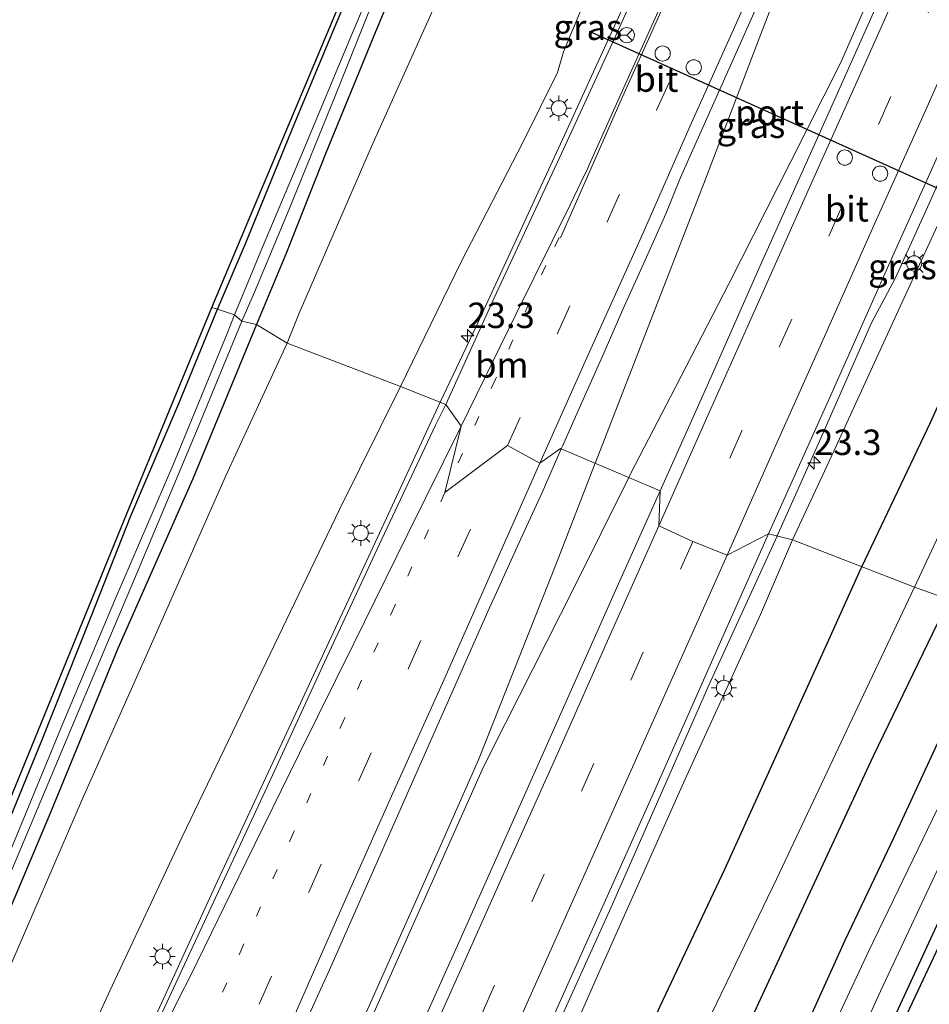
# Model space of a CAD drawing. Units: metres. Extents: x 125589 to 130008, y 506250 to 512500.
# Drawn here: x 127427 to 127516, y 510798 to 510895 of the extents above; entities that cross this region are included whole.
import ezdxf
from ezdxf.enums import TextEntityAlignment as Align

# ---------------------------------------------------------------- set-up
doc = ezdxf.new("R2010")
doc.units = ezdxf.units.M
doc.linetypes.add('VW-1-3_STREEP', pattern=[4, 1, -3])
doc.linetypes.add('VW-3-9_STREEP', pattern=[12, 3, -9])
doc.layers.get('0').update_dxf_attribs({"lineweight": 25})
for name, color, linetype, lineweight in [('B-ME-AM-KILOMETR-S-B1', 7, 'Continuous', 18), ('B-ME-BV-GELEIDECONSTRUCTIE-GELEIDERAIL-L-B1', 213, 'BV-GELEIDERAIL', 18), ('B-ME-GR-BOMENRIJ-L-B1', 10, 'Continuous', 25), ('B-ME-GW-INSTEEKWATERGANG-L-B1', 10, 'Continuous', 25), ('B-ME-GW-KRUINLIJN-L-B1', 93, 'Continuous', 18), ('B-ME-GW-TEENLIJN-L-B1', 93, 'Continuous', 18), ('B-ME-IE-GRASLAND-GV-B6', 93, 'Continuous', 18), ('B-ME-IE-GRONDWERKLIJN-GROND_INGERICHT-GV-B6', 253, 'Continuous', 18), ('B-ME-IE-HULPGEOMETRIE-L-B1', 53, 'Continuous', 18), ('B-ME-IE-MEUBILAIR_WEGMEUBILAIR-LICHTMAST-S-B1', 8, 'Continuous', 18), ('B-ME-KG-KADASTRAAL-OPNAMEDTMGRENS-L-B1', 10, 'Continuous', 25), ('B-ME-OG-WATER-GV-B6', 153, 'Continuous', 18), ('B-ME-VH-VERH_SOORT-BITUMEN-GV-B6', 8, 'IE-TERREINAFSCHEIDING-NATUURLIJK-HOUTWAL', 18), ('B-ME-VW-DRIP-S-B1', 8, 'Continuous', 18), ('B-ME-VW-MARKERING-13STREEP-045-L-B1', 255, 'VW-1-3_STREEP', 18), ('B-ME-VW-MARKERING-39STREEP-015-L-B1', 255, 'VW-3-9_STREEP', 18), ('B-ME-VW-MARKERING-STREEP-015-L-B1', 7, 'Continuous', 18), ('B-ME-VW-MEUBILAIR_WEGMEUBILAIR-RONA-S-B1', 8, 'Continuous', 18), ('B-ME-VW-PORTAAL-L-B1', 10, 'Continuous', 25)]:
    doc.layers.add(name, color=color, linetype=linetype, lineweight=lineweight)
doc.styles.add('NLCS-ISO', font='NLCS-ISO.TTF')
doc.linetypes.add('BV-GELEIDERAIL', pattern='A,10,-3,[108,NLCS.SHX,S=1,R=0,X=0,Y=0],-3', length=16)
doc.linetypes.add('IE-TERREINAFSCHEIDING-NATUURLIJK-HOUTWAL', pattern='A,7,-1.5,[67,NLCS.SHX,S=0.75,R=45,X=0,Y=0],-1.5,7,-1.5,[70,NLCS.SHX,S=0.75,R=0,X=0,Y=0],-1.5', length=20)

# ---------------------------------------------------------------- blocks, each defined once
blk = doc.blocks.new('dtb')
blk.add_circle((0, 0), 0.75)
blk = doc.blocks.new('wegwijzer')
for q in [(-0.53, -0.53), (0, 0.75), (0.53, -0.53)]:
    blk.add_line((0, 0), q)
blk.add_circle((0, 0), 0.75)
blk = doc.blocks.new('hecto')
for p, q in [((0, 0.625), (-0.625, 0)), ((0, -0.625), (0, 0.625)), ((-0.625, 0), (0.625, 0)), ((0.625, 0), (0, -0.625))]:
    blk.add_line(p, q)
blk = doc.blocks.new('lantaarnpaal')
for p, q in [((0, 0.75), (0, 1.25)), ((-0.75, 0), (-1.25, 0)), ((-0.884, 0.884), (-0.53, 0.53)), ((0.53, 0.53), (0.884, 0.884)), ((0.75, 0), (1.25, 0)), ((-0.53, -0.53), (-0.884, -0.884)), ((0, -0.75), (0, -1.25)), ((0.53, -0.53), (0.884, -0.884))]:
    blk.add_line(p, q)
blk.add_circle((0, 0), 0.75)

msp = doc.modelspace()

# ---------------------------------------------------------------- linework, layer by layer
at = {"layer": 'B-ME-BV-GELEIDECONSTRUCTIE-GELEIDERAIL-L-B1'}
msp.add_line((127468.228, 510857.234, 2.907), (127468.226, 510857.23, 2.907), dxfattribs=at)
for points in [[(127501.445, 510930.709, 3.966), (127500.721, 510928.431, 3.952), (127494.975, 510915.565, 3.72), (127487.364, 510898.583, 3.603), (127480.661, 510883.947, 3.413), (127471.737, 510864.629, 3.156), (127468.228, 510857.234, 2.907)], [(127483.494, 510851.232, 3.073), (127483.518, 510851.295, 3.074), (127487.915, 510862.632, 3.404), (127494.16, 510878.751, 3.579), (127498.867, 510891.059, 3.744), (127504.601, 510906.049, 3.898), (127508.616, 510916.084, 4.064), (127510.6665, 510919.5785, 4.1195)], [(127510.172, 510896.441, 3.813), (127507.634, 510890.598, 3.757), (127502.751, 510880.934, 3.616), (127496.623, 510868.886, 3.467), (127490.887, 510857.764, 3.264), (127487.041, 510850.308, 3.037), (127486.802, 510849.827, 3.032)], [(127513.044, 510869.466, 3.293), (127516.334, 510876.773, 3.36), (127519.561, 510884.048, 3.468), (127522.763, 510891.383, 3.603), (127524.339, 510895.099, 3.709)], [(127513.044, 510869.466, 3.293), (127510.666, 510865.04, 3.346), (127505.548, 510853.387, 3.156), (127501.393, 510844.081, 2.865)], [(127468.226, 510857.23, 2.907), (127462.905, 510845.757, 2.812), (127454.252, 510827.136, 2.587), (127446.088, 510809.608, 2.345), (127436.625, 510788.96, 2.045), (127427.95, 510769.671, 1.82), (127419.161, 510749.919, 1.629), (127410.676, 510730.853, 1.27), (127402.232, 510711.802, 0.975), (127393.972, 510693.337, 0.704), (127385.93, 510675.533, 0.491), (127377.95, 510658.493, 0.254), (127370.009, 510641.629, 0.091), (127360.878, 510622.224, -0.088), (127352.39, 510604.402, -0.267), (127347.149, 510593.434, -0.404), (127342.008, 510583.039, -0.9), (127337.91, 510575.005, -1.271)], [(127331.454, 510506.821, -0.844), (127337.639, 510520.777, -0.629), (127349.049, 510546.37, -0.471), (127360.395, 510571.864, -0.292), (127370.698, 510594.925, -0.121), (127381.054, 510618.09, 0.075), (127392.441, 510643.656, 0.329), (127402.155, 510665.578, 0.55), (127414.104, 510692.306, 0.783), (127426.085, 510719.085, 1.304), (127437.495, 510744.629, 1.704), (127449.521, 510771.673, 2.045), (127457.616, 510789.67, 2.266), (127468.624, 510814.396, 2.549), (127471.996, 510822.038, 2.637), (127479.66, 510841.348, 2.957), (127483.494, 510851.232, 3.073)], [(127486.802, 510849.827, 3.032), (127481.413, 510838.99, 2.912), (127474.656, 510825.648, 2.712), (127472.481, 510821.363, 2.616), (127465.139, 510804.883, 2.441), (127456.97, 510786.542, 2.228), (127445.545, 510760.986, 1.891), (127434.101, 510735.272, 1.57), (127423.58, 510711.817, 1.179), (127411.787, 510685.361, 0.729), (127403.509, 510666.818, 0.483), (127392.464, 510641.928, 0.283), (127383.117, 510620.993, 0.146), (127373.308, 510599.077, -0.117), (127363.004, 510575.863, -0.259), (127354.232, 510556.328, -0.467), (127344.969, 510535.457, -0.542), (127334.755, 510512.515, -0.717), (127332.123, 510506.557, -0.843)], [(127348.2738, 510500.2982, -0.8472), (127353.029, 510510.889, -0.776), (127360.102, 510526.721, -0.692), (127366.586, 510541.332, -0.592), (127373.664, 510557.129, -0.469), (127378.475, 510569.109, -0.375), (127388.791, 510592.283, -0.146), (127402.382, 510622.696, 0.15), (127413.247, 510647.044, 0.379), (127425.771, 510674.895, 0.658), (127436.122, 510698.049, 0.983), (127445.814, 510719.904, 1.32), (127455.13, 510740.689, 1.649), (127466.476, 510766.227, 2.003), (127476.255, 510788.124, 2.283), (127485.055, 510807.541, 2.52), (127494.703, 510829.454, 2.724), (127501.35, 510843.985, 2.862), (127501.3929, 510844.0807, 2.865)]]:
    msp.add_polyline3d(points, dxfattribs=at)
at = {"layer": 'B-ME-GR-BOMENRIJ-L-B1'}
for points in [[(127509.723, 510841.043, -1.345), (127516.47, 510855.242, -1.28), (127526.16, 510876.754, -1.218), (127532.685, 510890.47, -1.181)], [(127353.613, 510498.344, -2.841), (127353.651, 510498.433, -2.842), (127362.491, 510517.322, -2.762), (127372.291, 510538.769, -2.658), (127385.379, 510568.077, -2.55), (127393.478, 510586.439, -2.362), (127403.865, 510609.109, -2.383), (127413.303, 510629.968, -2.366), (127423.198, 510651.98, -2.291), (127429.29, 510665.125, -2.225), (127436.273, 510681.012, -2.133), (127446.174, 510702.161, -2.121), (127452.956, 510717.012, -2.071), (127462.921, 510739.538, -1.925), (127473.043, 510760.993, -1.875), (127479.754, 510775.511, -1.858), (127489.872, 510797.82, -1.592), (127496.228, 510811.306, -1.471), (127506.474, 510833.853, -1.425), (127509.631, 510840.85, -1.346), (127509.723, 510841.043, -1.345)], [(127518.271, 510837.83, -3.514), (127518.136, 510837.54, -3.516), (127510.82, 510822.405, -3.391), (127500.726, 510800.68, -3.437), (127490.711, 510778.946, -3.395), (127480.406, 510757.081, -3.395), (127470.245, 510735.494, -3.324), (127459.936, 510713.669, -3.304), (127449.893, 510692.281, -3.387), (127449.784, 510692.31, -3.387), (127439.586, 510670.112, -3.374), (127429.11, 510649.934, -3.437), (127414.818, 510621.868, -3.262), (127408.214, 510607.39, -3.224), (127398.258, 510585.258, -3.304), (127388.767, 510564.527, -3.308), (127379.766, 510544.321, -3.345), (127369.946, 510523.052, -3.308), (127362.782, 510507.013, -3.341), (127358.2, 510496.661, -3.418)]]:
    msp.add_polyline3d(points, dxfattribs=at)
at = {"layer": 'B-ME-GW-INSTEEKWATERGANG-L-B1'}
for points in [[(127466.928, 510905.833, -3.693), (127461.638, 510893.116, -3.709), (127457.019, 510881.826, -3.73), (127453.104, 510871.959, -3.68), (127450.155, 510864.897, -3.729)], [(127446.319, 510866.389, -3.67), (127449.051, 510872.75, -3.647), (127453.945, 510884.712, -3.631), (127459.253, 510897.498, -3.66)], [(127376.07, 510697.62, -3.624), (127382.166, 510712.756, -3.629), (127388.877, 510728.882, -3.645), (127394.223, 510741.419, -3.649), (127400.368, 510755.723, -3.67), (127407.281, 510772.196, -3.683), (127412.634, 510784.77, -3.712), (127418.615, 510799.03, -3.704), (127423.497, 510810.482, -3.745), (127429.038, 510823.944, -3.645), (127433.878, 510836.146, -3.662), (127437.799, 510846.054, -3.662), (127442.502, 510857.115, -3.679), (127446.319, 510866.389, -3.67)], [(127450.155, 510864.897, -3.729), (127443.883, 510849.703, -3.67), (127436.531, 510833.008, -3.666), (127429.892, 510816.862, -3.666), (127422.57, 510799.57, -3.666), (127415.162, 510781.578, -3.674), (127407.531, 510763.704, -3.649), (127399.997, 510745.51, -3.633), (127391.826, 510726.278, -3.637), (127384.074, 510707.905, -3.629), (127376.276, 510689.068, -3.604)], [(127459.384, 510699.912, -3.991), (127464.358, 510710.657, -3.928), (127468.533, 510720.341, -3.908), (127472.706, 510729.03, -3.908), (127476.895, 510737.868, -3.937), (127481.244, 510747.136, -3.974), (127486.252, 510757.627, -3.97), (127490.41, 510766.585, -3.97), (127495.279, 510776.983, -4.024), (127499.91, 510786.655, -4.033), (127504.334, 510796.046, -4.066), (127508.097, 510804.304, -4.041), (127512.902, 510814.449, -4.041), (127518.421, 510826.333, -4.008), (127522.965, 510836.16, -4.008)], [(127530.096, 510833.067, -3.903), (127525.955, 510824.777, -3.883), (127518.861, 510809.613, -3.891), (127512.326, 510795.411, -3.92), (127505.58, 510781.292, -3.928), (127500.222, 510769.797, -3.941), (127495.407, 510759.378, -3.916), (127490.637, 510749.05, -3.87), (127485.044, 510737.034, -3.87), (127478.227, 510722.58, -3.824), (127472.226, 510709.95, -3.779), (127465.018, 510694.526, -3.754)]]:
    msp.add_polyline3d(points, dxfattribs=at)
at = {"layer": 'B-ME-GW-KRUINLIJN-L-B1'}
for points in [[(127464.34, 510858.779, 1.783), (127470.313, 510871.051, 2.09), (127476.354, 510882.784, 2.327), (127479.787, 510889.664, 2.481), (127480.378, 510891.717, 2.501), (127482.606, 510897.087, 2.527), (127485.325, 510901.176, 2.621), (127489.987, 510910.639, 2.749), (127494.953, 510921.624, 2.874), (127498.183, 510928.372, 3.089), (127499.144, 510930.453, 3.181), (127499.716, 510931.037, 3.222), (127500.228, 510931.251, 3.139)], [(127517.5456, 510875.4862, 2.465), (127513.689, 510867.064, 2.468), (127506.982, 510852.421, 2.281), (127502.899, 510843.696, 2.191)], [(127464.34, 510858.779, 1.783), (127458.333, 510846.683, 1.595), (127451.119, 510831.673, 1.399), (127442.837, 510814.468, 1.183), (127435.731, 510799.317, 1.05), (127425.136, 510776.2, 0.762), (127414.909, 510753.213, 0.425), (127404.076, 510728.66, 0.1), (127394.766, 510707.429, -0.354), (127382.421, 510680.126, -0.696)], [(127502.899, 510843.696, 2.191), (127499.762, 510836.357, 2.17), (127492.307, 510820.096, 1.949), (127483.927, 510801.324, 1.683), (127475.031, 510781.05, 1.408), (127468.069, 510765.357, 1.149), (127459.388, 510745.446, 0.975), (127450.54, 510725.808, 0.679), (127440.71, 510703.774, 0.354), (127432.234, 510685.063, 0.071), (127422.639, 510663.372, -0.096), (127413.363, 510643.121, -0.346), (127405.42, 510624.928, -0.571), (127399.087, 510610.626, -0.725), (127390.092, 510590.753, -0.892), (127384.5415, 510577.9835, -1.245)]]:
    msp.add_polyline3d(points, dxfattribs=at)
at = {"layer": 'B-ME-GW-TEENLIJN-L-B1'}
for points in [[(127502.352, 510944.759, -3.025), (127501.535, 510945.135, -3.042), (127500.252, 510945.679, -3.067), (127498.911, 510946.143, -3.075), (127496.983, 510946.376, -3.125), (127495.091, 510946.051, -3.146), (127493.387, 510945.528, -3.166), (127491.347, 510944.704, -3.257), (127489.697, 510943.537, -3.278), (127488.184, 510941.45, -3.278), (127486.713, 510939.161, -3.274), (127484.395, 510934.286, -3.282), (127478.574, 510919.638, -3.407), (127469.978, 510901.317, -3.398), (127461.486, 510882.386, -3.49), (127454.359, 510866.009, -3.519), (127453.174, 510863.052, -3.533)], [(127514.908, 510839.027, -3.295), (127518.232, 510846.181, -3.241), (127523.076, 510856.761, -3.22), (127527.611, 510866.835, -3.228), (127533.314, 510878.121, -3.262), (127537.039, 510885.946, -3.303), (127538.553, 510889.36, -3.295), (127539.233, 510891.432, -3.241), (127539.677, 510893.309, -3.204), (127539.732, 510895.149, -3.15), (127538.433, 510898.38, -3.05), (127536.183, 510901.762, -2.996), (127533.408, 510904.997, -3)], [(127453.174, 510863.052, -3.533), (127447.125, 510849.94, -3.466), (127440.091, 510834.038, -3.462), (127433.022, 510818.153, -3.416), (127425.349, 510800.439, -3.395), (127417.982, 510783.07, -3.399), (127410.649, 510765.797, -3.337), (127403.087, 510748.129, -3.379), (127395.101, 510729.052, -3.437), (127387.713, 510711.454, -3.433), (127379.848, 510692.777, -3.345)], [(127443.039, 510687.717, -3.195), (127449.382, 510701.157, -3.212), (127458.267, 510719.035, -3.22), (127465.061, 510733.77, -3.22), (127473.027, 510751.094, -3.183), (127479.158, 510763.973, -3.195), (127486.969, 510780.252, -3.237), (127494.121, 510795.349, -3.27), (127501.365, 510810.375, -3.316), (127509.888, 510828.438, -3.308), (127514.908, 510839.027, -3.295)]]:
    msp.add_polyline3d(points, dxfattribs=at)
at = {"layer": 'B-ME-IE-GRASLAND-GV-B6'}
for points in [[(127459.253, 510897.498, -3.66), (127453.945, 510884.712, -3.631), (127449.051, 510872.75, -3.647), (127446.319, 510866.389, -3.67), (127445.763, 510866.561, -3.658), (127480.441, 510948.931, -3.469)], [(127493.819, 510911.887, 3.023), (127485.702, 510893.755, 2.832), (127480.185, 510881.713, 2.679), (127473.767, 510867.991, 2.521), (127468.789, 510857.011, 2.32), (127464.34, 510858.779, 1.783), (127470.313, 510871.051, 2.09), (127476.354, 510882.784, 2.327), (127479.787, 510889.664, 2.481), (127480.378, 510891.717, 2.501), (127482.606, 510897.087, 2.527), (127485.325, 510901.176, 2.621), (127489.987, 510910.639, 2.749), (127494.953, 510921.624, 2.874), (127498.183, 510928.372, 3.089), (127499.144, 510930.453, 3.181), (127499.716, 510931.037, 3.222), (127500.228, 510931.251, 3.139), (127501.182, 510930.826, 3.272), (127499.62, 510927.155, 3.193), (127500.278, 510926.819, 3.174), (127500.128, 510926.375, 3.156), (127497.534, 510920.335, 3.098), (127493.819, 510911.887, 3.023)], [(127469.978, 510901.317, -3.398), (127461.486, 510882.386, -3.49), (127454.359, 510866.009, -3.519), (127453.174, 510863.052, -3.533), (127450.155, 510864.897, -3.729), (127453.104, 510871.959, -3.68), (127457.019, 510881.826, -3.73), (127461.638, 510893.116, -3.709), (127466.928, 510905.833, -3.693)], [(127466.928, 510905.833, -3.693), (127461.638, 510893.116, -3.709), (127457.019, 510881.826, -3.73), (127453.104, 510871.959, -3.68), (127450.155, 510864.897, -3.729)], [(127512.493, 510899.294, 3.214), (127506.506, 510885.818, 3.056), (127499.699, 510870.584, 2.919), (127494.641, 510859.126, 2.795), (127489.889, 510848.516, 2.628), (127480.149, 510852.653, 2.585), (127480.27, 510852.927, 2.589), (127482.291, 510857.5, 2.671), (127484.334, 510862.064, 2.733), (127486.346, 510866.641, 2.768), (127488.396, 510871.201, 2.817), (127490.429, 510875.77, 2.868), (127491.891, 510879.346, 2.973), (127497.897, 510892.782, 3.176), (127503.132, 510904.605, 3.268)], [(127463.976, 510903.968, -4.273), (127459.505, 510893.36, -4.277), (127454.68, 510881.802, -4.277), (127450.739, 510872.491, -4.294), (127448.008, 510865.837, -4.312), (127446.319, 510866.389, -3.67), (127449.051, 510872.75, -3.647), (127453.945, 510884.712, -3.631), (127459.253, 510897.498, -3.66)], [(127464.34, 510858.779, 1.783), (127453.174, 510863.052, -3.533), (127454.359, 510866.009, -3.519), (127461.486, 510882.386, -3.49), (127469.978, 510901.317, -3.398)], [(127450.155, 510864.897, -3.729), (127448.724, 510865.215, -4.308), (127449.954, 510868.079, -4.269), (127453.37, 510876.221, -4.252), (127457.939, 510887.462, -4.257), (127463.177, 510900.584, -4.203)], [(127482.606, 510897.087, 2.527), (127480.378, 510891.717, 2.501), (127479.787, 510889.664, 2.481), (127476.354, 510882.784, 2.327), (127470.313, 510871.051, 2.09), (127464.34, 510858.779, 1.783)], [(127526.878, 510896.083, 2.915), (127525.831, 510893.699, 2.824), (127521.054, 510883.148, 2.58), (127519.8014, 510880.4124, 2.553), (127518.665, 510880.924, 2.553), (127518.46, 510880.264, 2.553), (127519.255, 510879.935, 2.553), (127519.8039, 510879.7082, 2.553), (127519.899, 510879.669, 2.553), (127518.545, 510876.582, 2.553), (127519.462, 510876.304, 2.553), (127518.082, 510876.034, 2.482), (127517.5456, 510875.4862, 2.4654), (127513.689, 510867.064, 2.468), (127506.982, 510852.421, 2.281), (127502.899, 510843.696, 2.191), (127500.55, 510844.296, 2.324), (127506.796, 510858.217, 2.596), (127512.772, 510871.63, 2.712), (127519.214, 510885.951, 2.82), (127523.481, 510895.287, 2.982)], [(127539.732, 510895.149, -3.15), (127539.677, 510893.309, -3.204), (127539.233, 510891.432, -3.241), (127538.553, 510889.36, -3.295), (127537.039, 510885.946, -3.303), (127533.314, 510878.121, -3.262), (127527.611, 510866.835, -3.228), (127523.076, 510856.761, -3.22), (127518.232, 510846.181, -3.241), (127514.908, 510839.027, -3.295), (127502.899, 510843.696, 2.191), (127506.982, 510852.421, 2.281), (127513.689, 510867.064, 2.468), (127517.5456, 510875.4862, 2.4654), (127518.082, 510876.034, 2.482), (127519.462, 510876.304, 2.553), (127521.024, 510879.862, 2.553), (127519.8014, 510880.4124, 2.553), (127521.054, 510883.148, 2.58), (127525.831, 510893.699, 2.824), (127526.878, 510896.083, 2.915)], [(127522.965, 510836.16, -4.008), (127514.908, 510839.027, -3.295), (127518.232, 510846.181, -3.241), (127523.076, 510856.761, -3.22), (127527.611, 510866.835, -3.228), (127533.314, 510878.121, -3.262), (127537.039, 510885.946, -3.303), (127538.553, 510889.36, -3.295), (127539.233, 510891.432, -3.241), (127539.677, 510893.309, -3.204), (127539.732, 510895.149, -3.15)], [(127233.115, 510544.476, -3.6), (127283.314, 510677.097, -3.591), (127285.675, 510682.603, -3.737), (127287.515, 510684.826, -3.674), (127289.853, 510685.708, -3.579), (127292.684, 510685.129, -3.591), (127303.684, 510681.477, -3.504), (127319.351, 510675.607, -3.479), (127336.113, 510669.299, -3.52), (127346.846, 510664.81, -3.474), (127352.71, 510661.627, -3.466), (127355.086, 510662.6, -3.462), (127362.808, 510666.84, -3.479), (127367.479, 510676.125, -3.599), (127371.033, 510686.247, -3.595), (127393.3, 510740.327, -3.674), (127423.623, 510812.626, -3.666), (127437.42, 510846.34, -3.654), (127445.763, 510866.561, -3.658), (127446.319, 510866.389, -3.67)], [(127446.319, 510866.389, -3.67), (127448.008, 510865.837, -4.312), (127447.28, 510864.002, -4.312), (127441.933, 510851.018, -4.308), (127436.186, 510837.699, -4.308), (127431.107, 510825.609, -4.308), (127425.895, 510812.966, -4.295), (127419.977, 510798.753, -4.295), (127413.994, 510784.56, -4.287), (127408.35, 510771.017, -4.283), (127403.461, 510759.082, -4.278), (127397.426, 510745.209, -4.278), (127392.907, 510734.469, -4.274), (127387.413, 510720.94, -4.274), (127380.27, 510703.806, -4.241), (127375.018, 510691.121, -4.233)], [(127376.07, 510697.62, -3.624), (127382.166, 510712.756, -3.629), (127388.877, 510728.882, -3.645), (127394.223, 510741.419, -3.649), (127400.368, 510755.723, -3.67), (127407.281, 510772.196, -3.683), (127412.634, 510784.77, -3.712), (127418.615, 510799.03, -3.704), (127423.497, 510810.482, -3.745), (127429.038, 510823.944, -3.645), (127433.878, 510836.146, -3.662), (127437.799, 510846.054, -3.662), (127442.502, 510857.115, -3.679), (127446.319, 510866.389, -3.67)], [(127446.319, 510866.389, -3.67), (127442.502, 510857.115, -3.679), (127437.799, 510846.054, -3.662), (127433.878, 510836.146, -3.662), (127429.038, 510823.944, -3.645), (127423.497, 510810.482, -3.745), (127418.615, 510799.03, -3.704), (127412.634, 510784.77, -3.712), (127407.281, 510772.196, -3.683), (127400.368, 510755.723, -3.67), (127394.223, 510741.419, -3.649), (127388.877, 510728.882, -3.645), (127382.166, 510712.756, -3.629), (127376.07, 510697.62, -3.624)], [(127448.724, 510865.215, -4.308), (127450.155, 510864.897, -3.729), (127443.883, 510849.703, -3.67), (127436.531, 510833.008, -3.666), (127429.892, 510816.862, -3.666), (127422.57, 510799.57, -3.666), (127415.162, 510781.578, -3.674), (127407.531, 510763.704, -3.649), (127399.997, 510745.51, -3.633), (127391.826, 510726.278, -3.637), (127384.074, 510707.905, -3.629), (127376.276, 510689.068, -3.604)], [(127376.276, 510689.068, -3.604), (127384.074, 510707.905, -3.629), (127391.826, 510726.278, -3.637), (127399.997, 510745.51, -3.633), (127407.531, 510763.704, -3.649), (127415.162, 510781.578, -3.674), (127422.57, 510799.57, -3.666), (127429.892, 510816.862, -3.666), (127436.531, 510833.008, -3.666), (127443.883, 510849.703, -3.67), (127450.155, 510864.897, -3.729)], [(127379.169, 510698.937, -4.241), (127383.527, 510709.614, -4.241), (127389.378, 510723.635, -4.241), (127395.091, 510737.146, -4.233), (127401.167, 510751.491, -4.228), (127406.712, 510764.844, -4.233), (127411.759, 510776.875, -4.237), (127416.964, 510788.979, -4.258), (127422.046, 510801.726, -4.27), (127427.044, 510813.49, -4.27), (127432.914, 510827.468, -4.274), (127438.502, 510840.719, -4.291), (127444.434, 510854.78, -4.312), (127448.724, 510865.215, -4.308)], [(127450.155, 510864.897, -3.729), (127453.174, 510863.052, -3.533), (127447.125, 510849.94, -3.466), (127440.091, 510834.038, -3.462), (127433.022, 510818.153, -3.416), (127425.349, 510800.439, -3.395), (127417.982, 510783.07, -3.399), (127410.649, 510765.797, -3.337), (127403.087, 510748.129, -3.379), (127395.101, 510729.052, -3.437), (127387.713, 510711.454, -3.433), (127379.848, 510692.777, -3.345)], [(127379.848, 510692.777, -3.345), (127387.713, 510711.454, -3.433), (127395.101, 510729.052, -3.437), (127403.087, 510748.129, -3.379), (127410.649, 510765.797, -3.337), (127417.982, 510783.07, -3.399), (127425.349, 510800.439, -3.395), (127433.022, 510818.153, -3.416), (127440.091, 510834.038, -3.462), (127447.125, 510849.94, -3.466), (127453.174, 510863.052, -3.533)], [(127453.174, 510863.052, -3.533), (127464.34, 510858.779, 1.783), (127458.333, 510846.683, 1.595), (127451.119, 510831.673, 1.399), (127442.837, 510814.468, 1.183), (127435.731, 510799.317, 1.05), (127425.136, 510776.2, 0.762), (127414.909, 510753.213, 0.425), (127404.076, 510728.66, 0.1), (127394.766, 510707.429, -0.354), (127382.421, 510680.126, -0.696)], [(127382.421, 510680.126, -0.696), (127394.766, 510707.429, -0.354), (127404.076, 510728.66, 0.1), (127414.909, 510753.213, 0.425), (127425.136, 510776.2, 0.762), (127435.731, 510799.317, 1.05), (127442.837, 510814.468, 1.183), (127451.119, 510831.673, 1.399), (127458.333, 510846.683, 1.595), (127464.34, 510858.779, 1.783), (127468.789, 510857.011, 2.32), (127467.783, 510854.984, 2.299), (127462.499, 510843.757, 2.145), (127456.857, 510831.644, 1.995), (127451.194, 510819.379, 1.833), (127444.821, 510805.664, 1.608), (127440.065, 510795.401, 1.52), (127434.741, 510783.571, 1.354), (127428.486, 510769.677, 1.174), (127421.298, 510753.619, 0.987), (127415.269, 510740.048, 0.766), (127408.93, 510725.846, 0.545), (127402.905, 510712.26, 0.275), (127396.045, 510696.915, 0.041)], [(127426.258, 510731.935, 0.955), (127428.28, 510736.508, 1.036), (127430.322, 510741.073, 1.108), (127432.392, 510745.624, 1.179), (127434.417, 510750.196, 1.249), (127436.469, 510754.755, 1.287), (127438.523, 510759.314, 1.34), (127440.572, 510763.875, 1.409), (127442.562, 510768.462, 1.484), (127444.61, 510773.023, 1.549), (127446.68, 510777.575, 1.598), (127448.682, 510782.157, 1.64), (127450.755, 510786.707, 1.707), (127452.787, 510791.275, 1.76), (127454.825, 510795.841, 1.833), (127455.996, 510798.439, 1.962), (127457.333, 510801.401, 2.008), (127465.782, 510820.478, 2.191), (127473.069, 510836.93, 2.441), (127473.614, 510838.153, 2.458), (127476.167, 510843.807, 2.461), (127478.252, 510848.352, 2.524), (127480.149, 510852.653, 2.585), (127489.889, 510848.516, 2.628)], [(127489.889, 510848.516, 2.628), (127485.754, 510839.304, 2.499), (127478.129, 510822.174, 2.253), (127470.052, 510804.067, 2.083), (127461.754, 510785.549, 1.837), (127452.894, 510765.66, 1.574), (127444.262, 510746.262, 1.337), (127435.143, 510725.99, 1.033), (127427.118, 510707.818, 0.683), (127418.085, 510687.735, 0.458), (127409.376, 510668.259, 0.191), (127398.205, 510643.341, -0.1), (127390.883, 510626.853, -0.275), (127381.979, 510606.864, -0.479), (127374.93, 510591.058, -0.6), (127366.257, 510571.611, -0.7), (127357.804, 510552.654, -0.871), (127349.594, 510534.125, -1.033), (127342.349, 510517.871, -1.129), (127336.526, 510504.822, -1.203)], [(127428.681, 510683.088, 0.166), (127437.62, 510703.095, 0.454), (127445.564, 510721.008, 0.712), (127453.203, 510737.967, 0.97), (127460.625, 510754.658, 1.208), (127470.063, 510775.892, 1.499), (127479.383, 510796.828, 1.779), (127489.056, 510818.4, 2.016), (127496.689, 510835.669, 2.253), (127500.55, 510844.296, 2.324), (127502.899, 510843.696, 2.191), (127499.762, 510836.357, 2.17), (127492.307, 510820.096, 1.949), (127483.927, 510801.324, 1.683), (127475.031, 510781.05, 1.408), (127468.069, 510765.357, 1.149), (127459.388, 510745.446, 0.975), (127450.54, 510725.808, 0.679), (127440.71, 510703.774, 0.354), (127432.234, 510685.063, 0.071)], [(127432.234, 510685.063, 0.071), (127440.71, 510703.774, 0.354), (127450.54, 510725.808, 0.679), (127459.388, 510745.446, 0.975), (127468.069, 510765.357, 1.149), (127475.031, 510781.05, 1.408), (127483.927, 510801.324, 1.683), (127492.307, 510820.096, 1.949), (127499.762, 510836.357, 2.17), (127502.899, 510843.696, 2.191), (127514.908, 510839.027, -3.295), (127509.888, 510828.438, -3.308), (127501.365, 510810.375, -3.316), (127494.121, 510795.349, -3.27), (127486.969, 510780.252, -3.237), (127479.158, 510763.973, -3.195), (127473.027, 510751.094, -3.183), (127465.061, 510733.77, -3.22), (127458.267, 510719.035, -3.22), (127449.382, 510701.157, -3.212), (127443.039, 510687.717, -3.195)], [(127443.039, 510687.717, -3.195), (127449.382, 510701.157, -3.212), (127458.267, 510719.035, -3.22), (127465.061, 510733.77, -3.22), (127473.027, 510751.094, -3.183), (127479.158, 510763.973, -3.195), (127486.969, 510780.252, -3.237), (127494.121, 510795.349, -3.27), (127501.365, 510810.375, -3.316), (127509.888, 510828.438, -3.308), (127514.908, 510839.027, -3.295)], [(127514.908, 510839.027, -3.295), (127522.965, 510836.16, -4.008), (127518.421, 510826.333, -4.008), (127512.902, 510814.449, -4.041), (127508.097, 510804.304, -4.041), (127504.334, 510796.046, -4.066), (127499.91, 510786.655, -4.033), (127495.279, 510776.983, -4.024), (127490.41, 510766.585, -3.97), (127486.252, 510757.627, -3.97), (127481.244, 510747.136, -3.974), (127476.895, 510737.868, -3.937), (127472.706, 510729.03, -3.908), (127468.533, 510720.341, -3.908), (127464.358, 510710.657, -3.928), (127459.384, 510699.912, -3.991)], [(127459.384, 510699.912, -3.991), (127464.358, 510710.657, -3.928), (127468.533, 510720.341, -3.908), (127472.706, 510729.03, -3.908), (127476.895, 510737.868, -3.937), (127481.244, 510747.136, -3.974), (127486.252, 510757.627, -3.97), (127490.41, 510766.585, -3.97), (127495.279, 510776.983, -4.024), (127499.91, 510786.655, -4.033), (127504.334, 510796.046, -4.066), (127508.097, 510804.304, -4.041), (127512.902, 510814.449, -4.041), (127518.421, 510826.333, -4.008), (127522.965, 510836.16, -4.008)], [(127522.965, 510836.16, -4.008), (127525.486, 510834.789, -5.47), (127523.232, 510830.163, -5.47), (127517.178, 510817.222, -5.47), (127510.368, 510803.186, -5.47), (127505.248, 510792.246, -5.47), (127498.633, 510778.246, -5.47), (127493.762, 510767.429, -5.47), (127486.917, 510752.633, -5.47), (127480.378, 510739.429, -5.47), (127474.592, 510727.113, -5.47), (127468.354, 510713.959, -5.47), (127461.949, 510700.064, -5.47)], [(127460.786, 510691.211, -5.47), (127466.438, 510703.789, -5.47), (127470.675, 510712.341, -5.47), (127477.478, 510726.72, -5.47), (127484.681, 510742.19, -5.47), (127491.336, 510756.242, -5.47), (127498.823, 510771.843, -5.47), (127506.237, 510787.567, -5.47), (127511.546, 510799.282, -5.47), (127518.153, 510813.321, -5.47), (127524.267, 510826.368, -5.47), (127527.912, 510833.845, -5.47)], [(127527.912, 510833.845, -5.47), (127530.096, 510833.067, -3.903), (127525.955, 510824.777, -3.883), (127518.861, 510809.613, -3.891), (127512.326, 510795.411, -3.92), (127505.58, 510781.292, -3.928), (127500.222, 510769.797, -3.941), (127495.407, 510759.378, -3.916), (127490.637, 510749.05, -3.87), (127485.044, 510737.034, -3.87), (127478.227, 510722.58, -3.824), (127472.226, 510709.95, -3.779), (127465.018, 510694.526, -3.754)]]:
    msp.add_polyline3d(points, dxfattribs=at)
at = {"layer": 'B-ME-IE-GRONDWERKLIJN-GROND_INGERICHT-GV-B6'}
for points in [[(127530.096, 510833.067, -3.903), (127530.926, 510832.747, -3.862), (127454.009, 510669.073, -3.745)], [(127465.018, 510694.526, -3.754), (127472.226, 510709.95, -3.779), (127478.227, 510722.58, -3.824), (127485.044, 510737.034, -3.87), (127490.637, 510749.05, -3.87), (127495.407, 510759.378, -3.916), (127500.222, 510769.797, -3.941), (127505.58, 510781.292, -3.928), (127512.326, 510795.411, -3.92), (127518.861, 510809.613, -3.891), (127525.955, 510824.777, -3.883), (127530.096, 510833.067, -3.903)]]:
    msp.add_polyline3d(points, dxfattribs=at)
at = {"layer": 'B-ME-IE-HULPGEOMETRIE-L-B1'}
msp.add_polyline3d([(127445.763, 510866.561, -3.658), (127446.319, 510866.389, -3.67), (127448.008, 510865.837, -4.312), (127448.724, 510865.215, -4.308), (127450.155, 510864.897, -3.729), (127453.174, 510863.052, -3.533), (127464.34, 510858.779, 1.783), (127468.789, 510857.011, 2.32), (127470.2905, 510854.8792, 2.4288), (127468.7044, 510848.3482, 2.3739), (127474.8681, 510852.9925, 2.5493), (127478.0434, 510851.2341, 2.6469), (127480.087, 510852.679, 2.657), (127480.149, 510852.653, 2.585), (127489.889, 510848.516, 2.628), (127489.744, 510845.061, 2.635), (127493.088, 510843.544, 2.556), (127496.457, 510842.179, 2.454), (127500.55, 510844.296, 2.324), (127502.899, 510843.696, 2.191), (127514.908, 510839.027, -3.295), (127522.965, 510836.16, -4.008)], dxfattribs=at)
at = {"layer": 'B-ME-KG-KADASTRAAL-OPNAMEDTMGRENS-L-B1'}
for points in [[(127445.763, 510866.561, -3.658), (127480.441, 510948.931, -3.469)], [(127233.115, 510544.476, -3.6), (127283.314, 510677.097, -3.591), (127285.675, 510682.603, -3.737), (127287.515, 510684.826, -3.674), (127289.853, 510685.708, -3.579), (127292.684, 510685.129, -3.591), (127303.684, 510681.477, -3.504), (127319.351, 510675.607, -3.479), (127336.113, 510669.299, -3.52), (127346.846, 510664.81, -3.474), (127352.71, 510661.627, -3.466), (127355.086, 510662.6, -3.462), (127362.808, 510666.84, -3.479), (127367.479, 510676.125, -3.599), (127371.033, 510686.247, -3.595), (127393.3, 510740.327, -3.674), (127423.623, 510812.626, -3.666), (127437.42, 510846.34, -3.654), (127445.763, 510866.561, -3.658)], [(127530.926, 510832.747, -3.862), (127454.009, 510669.073, -3.745), (127444.173, 510640.605, -3.941), (127438.169, 510632.579, -3.953), (127444.023, 510630.479, -3.754), (127443.637, 510628.714, -3.833), (127442.309, 510626.192, -5.47), (127441.042, 510622.97, -5.47), (127440.267, 510621.604, -4.066), (127438.845, 510620.278, -4.045), (127429.464, 510624.028, -4.045), (127408.024, 510576.01, -3.804), (127370.356, 510492.139, -3.79)]]:
    msp.add_polyline3d(points, dxfattribs=at)
at = {"layer": 'B-ME-OG-WATER-GV-B6'}
for points in [[(127449.954, 510868.079, -4.269), (127448.724, 510865.215, -4.308), (127448.008, 510865.837, -4.312), (127450.739, 510872.491, -4.294), (127454.68, 510881.802, -4.277), (127459.505, 510893.36, -4.277), (127463.976, 510903.968, -4.273)], [(127463.177, 510900.584, -4.203), (127457.939, 510887.462, -4.257), (127453.37, 510876.221, -4.252), (127449.954, 510868.079, -4.269)], [(127375.018, 510691.121, -4.233), (127380.27, 510703.806, -4.241), (127387.413, 510720.94, -4.274), (127392.907, 510734.469, -4.274), (127397.426, 510745.209, -4.278), (127403.461, 510759.082, -4.278), (127408.35, 510771.017, -4.283), (127413.994, 510784.56, -4.287), (127419.977, 510798.753, -4.295), (127425.895, 510812.966, -4.295), (127431.107, 510825.609, -4.308), (127436.186, 510837.699, -4.308), (127441.933, 510851.018, -4.308), (127447.28, 510864.002, -4.312), (127448.008, 510865.837, -4.312)], [(127448.008, 510865.837, -4.312), (127448.724, 510865.215, -4.308), (127444.434, 510854.78, -4.312), (127438.502, 510840.719, -4.291), (127432.914, 510827.468, -4.274), (127427.044, 510813.49, -4.27), (127422.046, 510801.726, -4.27), (127416.964, 510788.979, -4.258), (127411.759, 510776.875, -4.237), (127406.712, 510764.844, -4.233), (127401.167, 510751.491, -4.228), (127395.091, 510737.146, -4.233), (127389.378, 510723.635, -4.241), (127383.527, 510709.614, -4.241), (127379.169, 510698.937, -4.241)], [(127525.486, 510834.789, -5.47), (127527.912, 510833.845, -5.47), (127524.267, 510826.368, -5.47), (127518.153, 510813.321, -5.47), (127511.546, 510799.282, -5.47), (127506.237, 510787.567, -5.47), (127498.823, 510771.843, -5.47), (127491.336, 510756.242, -5.47), (127484.681, 510742.19, -5.47), (127477.478, 510726.72, -5.47), (127470.675, 510712.341, -5.47), (127466.438, 510703.789, -5.47), (127460.786, 510691.211, -5.47)], [(127461.949, 510700.064, -5.47), (127468.354, 510713.959, -5.47), (127474.592, 510727.113, -5.47), (127480.378, 510739.429, -5.47), (127486.917, 510752.633, -5.47), (127493.762, 510767.429, -5.47), (127498.633, 510778.246, -5.47), (127505.248, 510792.246, -5.47), (127510.368, 510803.186, -5.47), (127517.178, 510817.222, -5.47), (127523.232, 510830.163, -5.47), (127525.486, 510834.789, -5.47)]]:
    msp.add_polyline3d(points, dxfattribs=at)
at = {"layer": 'B-ME-VH-VERH_SOORT-BITUMEN-GV-B6'}
for points in [[(127500.55, 510844.296, 2.324), (127496.457, 510842.179, 2.454), (127493.088, 510843.544, 2.556), (127489.744, 510845.061, 2.635), (127489.889, 510848.516, 2.628), (127494.641, 510859.126, 2.795), (127499.699, 510870.584, 2.919), (127506.506, 510885.818, 3.056), (127512.493, 510899.294, 3.214), (127516.434, 510908.122, 3.351), (127517.468, 510911.558, 3.45), (127517.794, 510912.282, 3.483), (127518.993, 510910.703, 3.394), (127521.51, 510907.388, 3.312), (127524.025, 510904.075, 3.205), (127526.365, 510900.993, 3.144), (127523.481, 510895.287, 2.982), (127519.214, 510885.951, 2.82), (127512.772, 510871.63, 2.712), (127506.796, 510858.217, 2.596), (127500.55, 510844.296, 2.324)], [(127503.132, 510904.605, 3.268), (127497.897, 510892.782, 3.176), (127491.891, 510879.346, 2.973), (127490.429, 510875.77, 2.868), (127488.396, 510871.201, 2.817), (127486.346, 510866.641, 2.768), (127484.334, 510862.064, 2.733), (127482.291, 510857.5, 2.671), (127480.27, 510852.927, 2.589), (127480.149, 510852.653, 2.585), (127480.087, 510852.679, 2.657), (127478.0434, 510851.2341, 2.6469), (127474.8681, 510852.9925, 2.5493), (127468.7044, 510848.3482, 2.3739), (127470.2905, 510854.8792, 2.4288), (127468.789, 510857.011, 2.32), (127473.767, 510867.991, 2.521), (127480.185, 510881.713, 2.679), (127485.702, 510893.755, 2.832), (127493.819, 510911.887, 3.023)], [(127396.045, 510696.915, 0.041), (127402.905, 510712.26, 0.275), (127408.93, 510725.846, 0.545), (127415.269, 510740.048, 0.766), (127421.298, 510753.619, 0.987), (127428.486, 510769.677, 1.174), (127434.741, 510783.571, 1.354), (127440.065, 510795.401, 1.52), (127444.821, 510805.664, 1.608), (127451.194, 510819.379, 1.833), (127456.857, 510831.644, 1.995), (127462.499, 510843.757, 2.145), (127467.783, 510854.984, 2.299), (127468.789, 510857.011, 2.32), (127470.2905, 510854.8792, 2.4288)], [(127470.2905, 510854.8792, 2.4288), (127468.7044, 510848.3482, 2.3739), (127474.8681, 510852.9925, 2.5493), (127478.0434, 510851.2341, 2.6469), (127480.087, 510852.679, 2.657), (127480.149, 510852.653, 2.585), (127478.252, 510848.352, 2.524), (127476.167, 510843.807, 2.461), (127473.614, 510838.153, 2.458), (127473.069, 510836.93, 2.441), (127465.782, 510820.478, 2.191), (127457.333, 510801.401, 2.008), (127455.996, 510798.439, 1.962), (127454.825, 510795.841, 1.833)], [(127336.526, 510504.822, -1.203), (127342.349, 510517.871, -1.129), (127349.594, 510534.125, -1.033), (127357.804, 510552.654, -0.871), (127366.257, 510571.611, -0.7), (127374.93, 510591.058, -0.6), (127381.979, 510606.864, -0.479), (127390.883, 510626.853, -0.275), (127398.205, 510643.341, -0.1), (127409.376, 510668.259, 0.191), (127418.085, 510687.735, 0.458), (127427.118, 510707.818, 0.683), (127435.143, 510725.99, 1.033), (127444.262, 510746.262, 1.337), (127452.894, 510765.66, 1.574), (127461.754, 510785.549, 1.837), (127470.052, 510804.067, 2.083), (127478.129, 510822.174, 2.253), (127485.754, 510839.304, 2.499), (127489.889, 510848.516, 2.628)], [(127489.889, 510848.516, 2.628), (127489.744, 510845.061, 2.635), (127493.088, 510843.544, 2.556), (127496.457, 510842.179, 2.454), (127500.55, 510844.296, 2.324), (127496.689, 510835.669, 2.253), (127489.056, 510818.4, 2.016), (127479.383, 510796.828, 1.779), (127470.063, 510775.892, 1.499), (127460.625, 510754.658, 1.208), (127453.203, 510737.967, 0.97), (127445.564, 510721.008, 0.712), (127437.62, 510703.095, 0.454), (127428.681, 510683.088, 0.166), (127418.602, 510660.691, -0.092), (127408.385, 510637.57, -0.354), (127396.023, 510609.965, -0.617), (127385.863, 510587.166, -0.821), (127376.748, 510566.744, -1.017), (127368.716, 510548.812, -1.2), (127360.556, 510530.398, -1.262), (127353.359, 510514.049, -1.421), (127347.367, 510500.623, -1.579)]]:
    msp.add_polyline3d(points, dxfattribs=at)
at = {"layer": 'B-ME-VW-MARKERING-13STREEP-045-L-B1'}
for points in [[(127479.945, 510873.453, 2.709), (127478.6192, 510870.6718, 2.6597), (127473.6699, 510859.4979, 2.527), (127468.7044, 510848.3482, 2.3739)], [(127468.7044, 510848.3482, 2.3739), (127463.7581, 510837.2039, 2.2388), (127458.7803, 510826.0459, 2.0867), (127453.81, 510814.9034, 1.9465), (127448.8517, 510803.7712, 1.796), (127443.911, 510792.5918, 1.6526), (127438.9391, 510781.4368, 1.5182), (127432.2924, 510766.5666, 1.3022), (127427.421, 510755.4058, 1.1554), (127422.3523, 510744.3126, 1.0076), (127417.4307, 510733.0502, 0.8483), (127412.4173, 510721.9108, 0.627), (127407.4721, 510710.8017, 0.3948), (127402.4413, 510699.6873, 0.2057), (127397.5703, 510688.4881, 0.0509), (127392.2143, 510676.8065, -0.0871), (127388.5382, 510668.3112, -0.167), (127384.9464, 510660.3711, -0.2359)]]:
    msp.add_polyline3d(points, dxfattribs=at)
at = {"layer": 'B-ME-VW-MARKERING-39STREEP-015-L-B1'}
for points in [[(127474.8681, 510852.9925, 2.5493), (127479.7663, 510863.9891, 2.6999), (127484.6732, 510874.9728, 2.8315), (127489.5278, 510885.9609, 2.9469), (127494.4553, 510896.931, 3.0812), (127499.3967, 510907.9244, 3.191), (127504.3316, 510918.8933, 3.3221), (127507.513, 510926.082, 3.405)], [(127521.51, 510907.388, 3.312), (127517.459, 510898.282, 3.183), (127512.567, 510887.309, 3.059), (127507.681, 510876.326, 2.928), (127502.823, 510865.397, 2.797), (127497.947, 510854.475, 2.679), (127493.088, 510843.544, 2.556)], [(127406.3328, 510699.1268, 0.3151), (127411.2412, 510710.0735, 0.5094), (127416.1321, 510721.0934, 0.7187), (127421.0888, 510732.068, 0.9202), (127425.9516, 510743.0953, 1.1203), (127430.877, 510754.079, 1.2726), (127435.7387, 510765.0751, 1.3983), (127440.6627, 510776.039, 1.5522), (127445.5281, 510787.047, 1.6988), (127450.4357, 510798.0217, 1.8305), (127455.3047, 510809.0333, 1.9716), (127460.2192, 510820.0082, 2.1232), (127465.1008, 510831.0544, 2.25), (127469.9821, 510842.0161, 2.4086), (127474.8681, 510852.9925, 2.5493)], [(127493.088, 510843.544, 2.556), (127488.213, 510832.633, 2.412), (127483.358, 510821.7, 2.261), (127478.464, 510810.806, 2.128), (127473.59, 510799.875, 1.971), (127468.721, 510788.964, 1.825), (127463.857, 510778.041, 1.669), (127458.977, 510767.141, 1.517), (127454.129, 510756.201, 1.364), (127449.247, 510745.297, 1.219), (127444.38, 510734.366, 1.058), (127439.501, 510723.455, 0.889), (127434.623, 510712.53, 0.719), (127429.742, 510701.629, 0.541), (127424.871, 510690.702, 0.387)]]:
    msp.add_polyline3d(points, dxfattribs=at)
at = {"layer": 'B-ME-VW-MARKERING-STREEP-015-L-B1'}
for points in [[(127504.99, 510929.404, 3.357), (127500.8997, 510920.1669, 3.2392), (127496.0433, 510909.3722, 3.1194), (127491.1473, 510898.3523, 3.0127), (127486.1818, 510887.2896, 2.8591), (127481.2712, 510876.1775, 2.7411), (127480.0591, 510873.4024, 2.7091)], [(127502.7421, 510924.9054, 3.2855), (127500.7866, 510920.5109, 3.2441), (127495.8389, 510909.5041, 3.1092), (127490.8922, 510898.3872, 3.0018), (127486.0161, 510887.5567, 2.8749), (127482.886, 510880.5804, 2.7821), (127482.7077, 510880.1089, 2.784), (127482.439, 510879.6032, 2.768), (127481.0076, 510876.6697, 2.7383), (127475.6688, 510865.863, 2.5957), (127470.2905, 510854.8792, 2.4288)], [(127478.0434, 510851.2341, 2.6469), (127483.0641, 510862.4877, 2.8019), (127488.0705, 510873.613, 2.932), (127492.8388, 510884.413, 3.0524), (127497.8143, 510895.5061, 3.1723), (127502.7598, 510906.578, 3.2845), (127507.6432, 510917.4383, 3.4075), (127509.996, 510922.812, 3.475)], [(127518.993, 510910.703, 3.394), (127518.99, 510910.697, 3.394), (127514.114, 510899.741, 3.241), (127509.241, 510888.771, 3.122), (127504.279, 510877.719, 3.001), (127499.5, 510866.947, 2.88), (127494.573, 510855.935, 2.768), (127489.744, 510845.061, 2.635)], [(127496.457, 510842.179, 2.454), (127501.268, 510853, 2.588), (127506.182, 510863.981, 2.708), (127511.04, 510874.927, 2.846), (127516.008, 510886.008, 2.973), (127520.769, 510896.771, 3.11), (127524.025, 510904.075, 3.205)], [(127470.2905, 510854.8792, 2.4288), (127465.0606, 510844.2889, 2.2808), (127459.6999, 510833.4265, 2.1155), (127454.3824, 510822.6979, 1.9553), (127449.116, 510811.9469, 1.8007), (127443.6403, 510800.7317, 1.643), (127442.6275, 510798.7605, 1.6024), (127441.675, 510796.817, 1.579), (127440.736, 510794.8796, 1.555), (127439.8217, 510792.891, 1.5267), (127438.6559, 510790.3203, 1.5059), (127433.7646, 510779.2318, 1.3707), (127428.7314, 510767.9761, 1.2021), (127423.8485, 510756.9996, 1.0567), (127418.9628, 510746.0999, 0.9052), (127415.2346, 510737.5812, 0.8049), (127409.3517, 510724.6191, 0.5416), (127404.0762, 510712.6763, 0.3174), (127399.3597, 510702.1216, 0.1295), (127394.5492, 510691.2222, -0.0274)], [(127409.6069, 510697.58, 0.4114), (127414.5951, 510708.6963, 0.6146), (127419.4959, 510719.7011, 0.8214), (127424.4607, 510730.8143, 1.0208), (127429.2492, 510741.5444, 1.2062), (127434.1855, 510752.5828, 1.3579), (127439.0053, 510763.5228, 1.4873), (127444.068, 510774.8318, 1.6474), (127448.8126, 510785.4899, 1.7857), (127453.7323, 510796.5376, 1.918), (127458.5183, 510807.4211, 2.058), (127463.5639, 510818.7682, 2.2075), (127468.4671, 510829.5858, 2.348), (127473.4015, 510840.7949, 2.5111), (127478.0434, 510851.2341, 2.6469)], [(127489.744, 510845.061, 2.635), (127484.822, 510834.06, 2.487), (127479.992, 510823.179, 2.353), (127475.086, 510812.219, 2.211), (127470.269, 510801.415, 2.063), (127465.378, 510790.487, 1.9), (127460.536, 510779.579, 1.752), (127455.636, 510768.649, 1.613), (127450.749, 510757.656, 1.462), (127445.872, 510746.744, 1.296), (127441.047, 510735.87, 1.147), (127436.095, 510724.815, 0.985), (127431.3, 510714.032, 0.81), (127426.425, 510703.197, 0.631), (127421.548, 510692.258, 0.482)], [(127433.057, 510700.177, 0.437), (127437.958, 510711.076, 0.616), (127442.824, 510722, 0.795), (127447.758, 510732.998, 0.965), (127452.563, 510743.796, 1.118), (127457.482, 510754.84, 1.304), (127462.299, 510765.709, 1.412), (127467.206, 510776.638, 1.568), (127472.021, 510787.454, 1.723), (127476.934, 510798.436, 1.89), (127481.767, 510809.288, 2.03), (127486.738, 510820.37, 2.177), (127491.537, 510831.156, 2.312), (127496.457, 510842.179, 2.454)]]:
    msp.add_polyline3d(points, dxfattribs=at)
at = {"layer": 'B-ME-VW-PORTAAL-L-B1'}
msp.add_line((127482.885, 510893.735, 9.793), (127518.398, 510877.733, 9.793), dxfattribs=at)

# ---------------------------------------------------------------- block references
at = {"layer": 'B-ME-AM-KILOMETR-S-B1', "rotation": 90}
for p in [(127470.915, 510863.755, 2.303), (127505.026, 510851.263, 2.416)]:
    msp.add_blockref('hecto', p, dxfattribs=at)
at = {"layer": 'B-ME-IE-MEUBILAIR_WEGMEUBILAIR-LICHTMAST-S-B1', "rotation": 90}
for p in [(127479.905, 510886.155, 2.516), (127514.871, 510870.892, 2.38), (127460.413, 510844.365, 1.91), (127496.155, 510829.128, 1.952), (127440.915, 510802.705, 1.304)]:
    msp.add_blockref('lantaarnpaal', p, dxfattribs=at)
at = {"layer": 'B-ME-VW-DRIP-S-B1', "rotation": 90}
for p in [(127490.125, 510891.545, 9.686), (127493.184, 510890.181, 9.726), (127508.038, 510881.302, 9.742), (127511.519, 510879.727, 9.726)]:
    msp.add_blockref('dtb', p, dxfattribs=at)
at = {"layer": 'B-ME-VW-MEUBILAIR_WEGMEUBILAIR-RONA-S-B1', "rotation": 90}
msp.add_blockref('wegwijzer', (127486.59, 510893.35, 12.11), dxfattribs=at)

# ---------------------------------------------------------------- texts
at = {"layer": 'B-ME-AM-KILOMETR-S-B1', "ltscale": 0.2, "style": 'NLCS-ISO'}
for p in [(127470.915, 510863.755, 2.303), (127505.026, 510851.263, 2.416)]:
    msp.add_text('23.3', height=2.5, dxfattribs=at).set_placement(p, align=Align.BOTTOM_LEFT)
at = {"layer": 'B-ME-IE-GRASLAND-GV-B6', "ltscale": 0.2, "style": 'NLCS-ISO'}
for p in [(127482.761, 510894.131), (127498.8085, 510884.4845), (127513.714, 510870.5735)]:
    msp.add_text('gras', height=2.5, dxfattribs=at).set_placement(p, align=Align.MIDDLE_CENTER)
at = {"layer": 'B-ME-VH-VERH_SOORT-BITUMEN-GV-B6', "ltscale": 0.2, "style": 'NLCS-ISO'}
for p in [(127489.5158, 510889.0286), (127508.241, 510876.2596)]:
    msp.add_text('bit', height=2.5, dxfattribs=at).set_placement(p, align=Align.MIDDLE_CENTER)
at = {"layer": 'B-ME-VW-MARKERING-13STREEP-045-L-B1', "ltscale": 0.2, "style": 'NLCS-ISO'}
msp.add_text('bm', height=2.5, dxfattribs=at).set_placement((127474.2963, 510860.9137), align=Align.MIDDLE_CENTER)
at = {"layer": 'B-ME-VW-PORTAAL-L-B1', "ltscale": 0.2, "style": 'NLCS-ISO'}
msp.add_text('port', height=2.5, dxfattribs=at).set_placement((127500.6415, 510885.734), align=Align.MIDDLE_CENTER)

doc.saveas('drawing.dxf')
